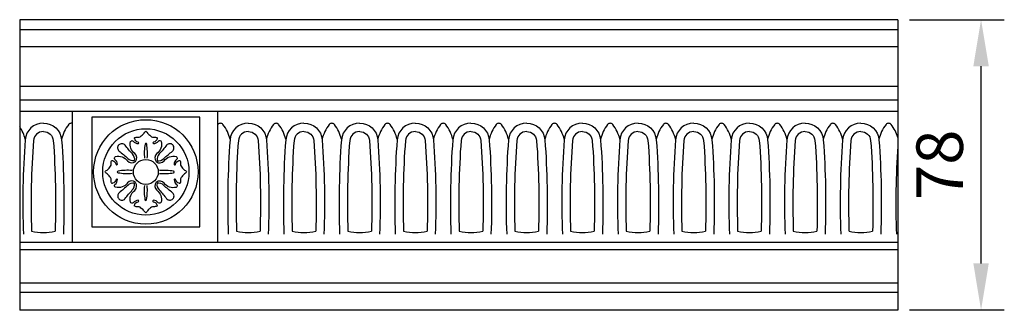
# Model space of a CAD drawing. Units: millimetres. Extents: x 3082 to 3861, y 1158 to 1270.
# Drawn here: x 3082 to 3346, y 1158 to 1236 of the extents above; entities that cross this region are included whole.
import ezdxf

# ---------------------------------------------------------------- set-up
doc = ezdxf.new("R2010")
doc.units = ezdxf.units.MM
doc.styles.get("Standard").update_dxf_attribs({"font": 'arial.ttf'})
doc.dimstyles.new('ISO-25', dxfattribs={"dimtxt": 2.5, "dimasz": 2.5, "dimexe": 1.25, "dimexo": 0.625, "dimtad": 1, "dimtxsty": 'Standard', "dimcen": 2.5, "dimadec": 0, "dimazin": 0, "dimtfac": 1, "dimtmove": 0, "dimatfit": 3, "dimfxl": 1, "dimarcsym": 0})

# ---------------------------------------------------------------- blocks, each defined once
blk = doc.blocks.new('*D5')
at = {"color": 0, "lineweight": -2, "transparency": 16777216}
for p, q in [((3320.67, 1236.12), (3346.18, 1236.12)), ((3339.93, 1170.71), (3339.93, 1223.62)), ((3320.67, 1158.21), (3346.18, 1158.21))]:
    blk.add_line(p, q, dxfattribs=at)
at = {"color": 0, "transparency": 16777216}
for points in [[(3337.85, 1223.62), (3342.01, 1223.62), (3339.93, 1236.12)], [(3337.85, 1170.71), (3342.01, 1170.71), (3339.93, 1158.21)]]:
    blk.add_solid(points, dxfattribs=at)
at = {"layer": 'Defpoints', "color": 0, "transparency": 16777216}
for p in [(3317.55, 1236.12), (3339.93, 1236.12), (3317.55, 1158.21)]:
    blk.add_point(p, dxfattribs=at)
at = {"color": 0, "transparency": 16777216, "insert": (3330.42, 1197.17), "char_height": 12.5, "attachment_point": 5, "rotation": 90}
blk.add_mtext('78', dxfattribs=at)

msp = doc.modelspace()

# ---------------------------------------------------------------- linework, layer by layer
for p, q in [((3317.545, 1236.118), (3081.538, 1236.118)), ((3081.538, 1236.118), (3081.538, 1158.118)), ((3317.545, 1236.118), (3317.545, 1158.118)), ((3317.545, 1233.392), (3081.538, 1233.392)), ((3317.545, 1228.872), (3081.538, 1228.872)), ((3317.545, 1218.183), (3081.538, 1218.183)), ((3317.545, 1214.514), (3081.538, 1214.514)), ((3317.545, 1211.508), (3081.538, 1211.508)), ((3095.612, 1211.508), (3095.612, 1176.275)), ((3129.924, 1210.003), (3100.953, 1210.003)), ((3134.81, 1176.275), (3134.81, 1211.508)), ((3317.545, 1176.275), (3081.538, 1176.275)), ((3317.545, 1174.367), (3081.538, 1174.367)), ((3317.545, 1165.413), (3081.538, 1165.413)), ((3317.545, 1162.887), (3081.538, 1162.887)), ((3317.545, 1158.118), (3081.538, 1158.118))]:
    msp.add_line(p, q)
msp.add_lwpolyline([(3100.953, 1210.003), (3100.953, 1180.509), (3129.924, 1180.509), (3129.924, 1210.003)])
for points in [[(3087.902, 1208.323, 0.3949324), (3083.004, 1203.853, 0.0276697), (3082.527, 1178.541)], [(3087.902, 1208.323, -0.3949324), (3092.8, 1203.853, -0.0276697), (3093.277, 1178.541)], [(3142.976, 1208.323, 0.3949324), (3138.078, 1203.853, 0.0276697), (3137.601, 1178.541)], [(3142.976, 1208.323, -0.3949324), (3147.873, 1203.853, -0.0276697), (3148.35, 1178.541)], [(3157.941, 1208.323, 0.3949324), (3153.043, 1203.853, 0.0276697), (3152.566, 1178.541)], [(3157.941, 1208.323, -0.3949324), (3162.839, 1203.853, -0.0276697), (3163.316, 1178.541)], [(3172.907, 1208.323, 0.3949324), (3168.009, 1203.853, 0.0276697), (3167.532, 1178.541)], [(3172.907, 1208.323, -0.3949324), (3177.804, 1203.853, -0.0276697), (3178.281, 1178.541)], [(3187.872, 1208.323, 0.3949324), (3182.974, 1203.853, 0.0276697), (3182.497, 1178.541)], [(3187.872, 1208.323, -0.3949324), (3192.77, 1203.853, -0.0276697), (3193.247, 1178.541)], [(3202.838, 1208.323, 0.3949324), (3197.94, 1203.853, 0.0276697), (3197.463, 1178.541)], [(3202.838, 1208.323, -0.3949324), (3207.736, 1203.853, -0.0276697), (3208.213, 1178.541)], [(3217.803, 1208.323, 0.3949324), (3212.905, 1203.853, 0.0276697), (3212.428, 1178.541)], [(3217.803, 1208.323, -0.3949324), (3222.701, 1203.853, -0.0276697), (3223.178, 1178.541)], [(3232.769, 1208.323, 0.3949324), (3227.871, 1203.853, 0.0276697), (3227.394, 1178.541)], [(3232.769, 1208.323, -0.3949324), (3237.667, 1203.853, -0.0276697), (3238.144, 1178.541)], [(3247.734, 1208.323, 0.3949324), (3242.836, 1203.853, 0.0276697), (3242.359, 1178.541)], [(3247.734, 1208.323, -0.3949324), (3252.632, 1203.853, -0.0276697), (3253.109, 1178.541)], [(3262.7, 1208.323, 0.3949324), (3257.802, 1203.853, 0.0276697), (3257.325, 1178.541)], [(3262.7, 1208.323, -0.3949324), (3267.598, 1203.853, -0.0276697), (3268.075, 1178.541)], [(3277.665, 1208.323, 0.3949324), (3272.767, 1203.853, 0.0276697), (3272.29, 1178.541)], [(3277.665, 1208.323, -0.3949324), (3282.563, 1203.853, -0.0276697), (3283.04, 1178.541)], [(3292.631, 1208.323, 0.3949324), (3287.733, 1203.853, 0.0276697), (3287.256, 1178.541)], [(3292.631, 1208.323, -0.3949324), (3297.529, 1203.853, -0.0276697), (3298.006, 1178.541)], [(3307.596, 1208.323, 0.3949324), (3302.698, 1203.853, 0.0276697), (3302.221, 1178.541)], [(3307.596, 1208.323, -0.3949324), (3312.494, 1203.853, -0.0276697), (3312.971, 1178.541)], [(3087.874, 1206.08, 0.3944398), (3085.24, 1203.681, 0.0268132), (3084.742, 1179.392, 0.027663)], [(3087.93, 1206.08, -0.3944398), (3090.563, 1203.681, -0.0268132), (3091.062, 1179.392, -0.027663)], [(3112.68, 1198.045, 0.392597), (3112.492, 1200.194, -0.3145333), (3111.319, 1203.39, -0.4830095), (3112.08, 1203.546, 0.2256803), (3113.399, 1202.864, 0.6883185), (3113.424, 1203.246, -0.3092509), (3112.4, 1204.221, -0.5404553), (3112.475, 1204.46, -0.1275239), (3113.313, 1204.589, 0.1686553), (3113.915, 1204.712, -0.0705801), (3114.415, 1205.124, 0.101064), (3115.092, 1205.89, -0.1001627), (3115.442, 1206.193, -0.1001627), (3115.793, 1205.891, 0.101064), (3116.473, 1205.128, -0.0705801), (3116.974, 1204.717, 0.1686553), (3117.577, 1204.596, -0.1275239), (3118.416, 1204.47, -0.5404553), (3118.491, 1204.231, -0.3092509), (3117.47, 1203.253, 0.6883185), (3117.497, 1202.87, 0.2256803), (3118.813, 1203.557, -0.4830095), (3119.574, 1203.403, -0.3145333), (3118.412, 1200.203, 0.392597), (3118.231, 1198.054)], [(3142.947, 1206.08, 0.3944398), (3140.314, 1203.681, 0.0268132), (3139.815, 1179.392, 0.027663)], [(3143.004, 1206.08, -0.3944398), (3145.637, 1203.681, -0.0268132), (3146.136, 1179.392, -0.027663)], [(3157.913, 1206.08, 0.3944398), (3155.28, 1203.681, 0.0268132), (3154.781, 1179.392, 0.027663)], [(3157.969, 1206.08, -0.3944398), (3160.603, 1203.681, -0.0268132), (3161.101, 1179.392, -0.027663)], [(3172.878, 1206.08, 0.3944398), (3170.245, 1203.681, 0.0268132), (3169.746, 1179.392, 0.027663)], [(3172.935, 1206.08, -0.3944398), (3175.568, 1203.681, -0.0268132), (3176.067, 1179.392, -0.027663)], [(3187.844, 1206.08, 0.3944398), (3185.211, 1203.681, 0.0268132), (3184.712, 1179.392, 0.027663)], [(3187.9, 1206.08, -0.3944398), (3190.534, 1203.681, -0.0268132), (3191.032, 1179.392, -0.027663)], [(3202.809, 1206.08, 0.3944398), (3200.176, 1203.681, 0.0268132), (3199.678, 1179.392, 0.027663)], [(3202.866, 1206.08, -0.3944398), (3205.499, 1203.681, -0.0268132), (3205.998, 1179.392, -0.027663)], [(3217.775, 1206.08, 0.3944398), (3215.142, 1203.681, 0.0268132), (3214.643, 1179.392, 0.027663)], [(3217.831, 1206.08, -0.3944398), (3220.465, 1203.681, -0.0268132), (3220.963, 1179.392, -0.027663)], [(3232.74, 1206.08, 0.3944398), (3230.107, 1203.681, 0.0268132), (3229.609, 1179.392, 0.027663)], [(3232.797, 1206.08, -0.3944398), (3235.43, 1203.681, -0.0268132), (3235.929, 1179.392, -0.027663)], [(3247.706, 1206.08, 0.3944398), (3245.073, 1203.681, 0.0268132), (3244.574, 1179.392, 0.027663)], [(3247.762, 1206.08, -0.3944398), (3250.396, 1203.681, -0.0268132), (3250.894, 1179.392, -0.027663)], [(3262.671, 1206.08, 0.3944398), (3260.038, 1203.681, 0.0268132), (3259.54, 1179.392, 0.027663)], [(3262.728, 1206.08, -0.3944398), (3265.361, 1203.681, -0.0268132), (3265.86, 1179.392, -0.027663)], [(3277.637, 1206.08, 0.3944398), (3275.004, 1203.681, 0.0268132), (3274.505, 1179.392, 0.027663)], [(3277.693, 1206.08, -0.3944398), (3280.327, 1203.681, -0.0268132), (3280.825, 1179.392, -0.027663)], [(3292.603, 1206.08, 0.3944398), (3289.969, 1203.681, 0.0268132), (3289.471, 1179.392, 0.027663)], [(3292.659, 1206.08, -0.3944398), (3295.292, 1203.681, -0.0268132), (3295.791, 1179.392, -0.027663)], [(3307.568, 1206.08, 0.3944398), (3304.935, 1203.681, 0.0268132), (3304.436, 1179.392, 0.027663)], [(3307.624, 1206.08, -0.3944398), (3310.258, 1203.681, -0.0268132), (3310.756, 1179.392, -0.027663)], [(3108.179, 1202.516, 0.4303055), (3108.242, 1200.858, -0.0206417), (3110.604, 1198.883, 0.2363714), (3112.391, 1198.298)], [(3112.429, 1198.294, 0.2363714), (3111.839, 1200.08, -0.0206417), (3109.856, 1202.435, 0.4303055), (3108.198, 1202.492)], [(3115.457, 1202.913, 0.3585077), (3115.23, 1202.721, 0.0627826), (3115.078, 1198.931)], [(3115.83, 1198.932, 0.0627826), (3115.666, 1202.722, 0.3585077), (3115.438, 1202.913)], [(3122.698, 1202.516, 0.4303055), (3121.041, 1202.453, -0.0206417), (3119.065, 1200.091, 0.2363714), (3118.481, 1198.304)], [(3118.477, 1198.266, 0.2363714), (3120.262, 1198.856, -0.0206417), (3122.618, 1200.839, 0.4303055), (3122.675, 1202.496)], [(3317.545, 1202.174, 0.0258298), (3317.187, 1178.541)], [(3112.65, 1192.497, 0.392597), (3110.501, 1192.309, -0.3145333), (3107.305, 1191.137, -0.4830095), (3107.149, 1191.898, 0.2256803), (3107.831, 1193.216, 0.6883185), (3107.448, 1193.242, -0.3092509), (3106.473, 1192.218, -0.5404553), (3106.234, 1192.292, -0.1275239), (3106.105, 1193.13, 0.1686553), (3105.982, 1193.733, -0.0705801), (3105.57, 1194.232, 0.101064), (3104.805, 1194.91, -0.1001627), (3104.501, 1195.26, -0.1001627), (3104.804, 1195.611, 0.101064), (3105.567, 1196.291, -0.0705801), (3105.977, 1196.792, 0.1686553), (3106.098, 1197.394, -0.1275239), (3106.225, 1198.233, -0.5404553), (3106.464, 1198.308, -0.3092509), (3107.442, 1197.287, 0.6883185), (3107.825, 1197.314, 0.2256803), (3107.138, 1198.63, -0.4830095), (3107.291, 1199.392, -0.3145333), (3110.491, 1198.23, 0.392597), (3112.641, 1198.048)], [(3118.228, 1198.015, 0.392597), (3120.376, 1198.203, -0.3145333), (3123.572, 1199.375, -0.4830095), (3123.728, 1198.614, 0.2256803), (3123.046, 1197.296, 0.6883185), (3123.429, 1197.27, -0.3092509), (3124.404, 1198.294, -0.5404553), (3124.643, 1198.22, -0.1275239), (3124.772, 1197.382, 0.1686553), (3124.895, 1196.78, -0.0705801), (3125.307, 1196.28, 0.101064), (3126.072, 1195.602, -0.1001627), (3126.376, 1195.252, -0.1001627), (3126.073, 1194.901, 0.101064), (3125.31, 1194.221, -0.0705801), (3124.9, 1193.72, 0.1686553), (3124.779, 1193.118, -0.1275239), (3124.653, 1192.279, -0.5404553), (3124.414, 1192.204, -0.3092509), (3123.435, 1193.225, 0.6883185), (3123.053, 1193.198, 0.2256803), (3123.739, 1191.882, -0.4830095), (3123.586, 1191.12, -0.3145333), (3120.386, 1192.282, 0.392597), (3118.236, 1192.464)], [(3111.763, 1195.647, 0.0627826), (3107.973, 1195.483, 0.3585077), (3107.781, 1195.256)], [(3107.781, 1195.274, 0.3585077), (3107.973, 1195.047, 0.0627826), (3111.764, 1194.895)], [(3123.096, 1195.238, 0.3585077), (3122.904, 1195.465, 0.0627826), (3119.113, 1195.617)], [(3119.115, 1194.865, 0.0627826), (3122.905, 1195.029, 0.3585077), (3123.096, 1195.256)], [(3112.4, 1192.246, 0.2363714), (3110.615, 1191.656, -0.0206417), (3108.26, 1189.673, 0.4303055), (3108.202, 1188.016)], [(3108.179, 1187.996, 0.4303055), (3109.836, 1188.059, -0.0206417), (3111.812, 1190.421, 0.2363714), (3112.396, 1192.208)], [(3118.197, 1192.467, 0.392597), (3118.386, 1190.318, -0.3145333), (3119.558, 1187.122, -0.4830095), (3118.797, 1186.966, 0.2256803), (3117.479, 1187.649, 0.6883185), (3117.453, 1187.266, -0.3092509), (3118.477, 1186.291, -0.5404553), (3118.403, 1186.052, -0.1275239), (3117.565, 1185.923, 0.1686553), (3116.962, 1185.8, -0.0705801), (3116.463, 1185.388, 0.101064), (3115.785, 1184.622, -0.1001627), (3115.435, 1184.319, -0.1001627), (3115.084, 1184.621, 0.101064), (3114.404, 1185.385, -0.0705801), (3113.903, 1185.795, 0.1686553), (3113.3, 1185.916, -0.1275239), (3112.462, 1186.042, -0.5404553), (3112.387, 1186.281, -0.3092509), (3113.408, 1187.259, 0.6883185), (3113.381, 1187.642, 0.2256803), (3112.064, 1186.955, -0.4830095), (3111.303, 1187.109, -0.3145333), (3112.465, 1190.309, 0.392597), (3112.646, 1192.458)], [(3115.047, 1191.58, 0.0627826), (3115.211, 1187.79, 0.3585077), (3115.439, 1187.599)], [(3115.42, 1187.599, 0.3585077), (3115.647, 1187.791, 0.0627826), (3115.799, 1191.581)], [(3118.448, 1192.218, 0.2363714), (3119.038, 1190.433, -0.0206417), (3121.022, 1188.077, 0.4303055), (3122.679, 1188.02)], [(3122.698, 1187.996, 0.4303055), (3122.636, 1189.654, -0.0206417), (3120.274, 1191.629, 0.2363714), (3118.487, 1192.214)]]:
    msp.add_lwpolyline(points, format="xyb")
for radius in [14.028, 11.592, 3.351]:
    msp.add_circle((3115.439, 1195.256), radius)
for centre, radius, start, end in [((3073.427, 1201.83), 9.836, 12.80211, 34.45256), ((3102.376, 1201.83), 9.836, 141.28363, 167.19789), ((3095.391, 1207.454), 0.869, 90.46237, 142.5579), ((3095.377, 1207.454), 0.869, 74.35324, 89.53763), ((3135.5, 1207.454), 0.869, 90.46237, 142.5579), ((3135.486, 1207.454), 0.869, 37.4421, 89.53763), ((3128.501, 1201.83), 9.836, 12.80211, 38.71637), ((3157.45, 1201.83), 9.836, 141.28363, 167.19789), ((3150.465, 1207.454), 0.869, 90.46237, 142.5579), ((3150.451, 1207.454), 0.869, 37.4421, 89.53763), ((3143.467, 1201.83), 9.836, 12.80211, 38.71637), ((3172.415, 1201.83), 9.836, 141.28363, 167.19789), ((3165.431, 1207.454), 0.869, 90.46237, 142.5579), ((3165.417, 1207.454), 0.869, 37.4421, 89.53763), ((3158.432, 1201.83), 9.836, 12.80211, 38.71637), ((3187.381, 1201.83), 9.836, 141.28363, 167.19789), ((3180.396, 1207.454), 0.869, 90.46237, 142.5579), ((3180.382, 1207.454), 0.869, 37.4421, 89.53763), ((3173.398, 1201.83), 9.836, 12.80211, 38.71637), ((3202.346, 1201.83), 9.836, 141.28363, 167.19789), ((3195.362, 1207.454), 0.869, 90.46237, 142.5579), ((3195.348, 1207.454), 0.869, 37.4421, 89.53763), ((3188.363, 1201.83), 9.836, 12.80211, 38.71637), ((3217.312, 1201.83), 9.836, 141.28363, 167.19789), ((3210.327, 1207.454), 0.869, 90.46237, 142.5579), ((3210.313, 1207.454), 0.869, 37.4421, 89.53763), ((3203.329, 1201.83), 9.836, 12.80211, 38.71637), ((3232.277, 1201.83), 9.836, 141.28363, 167.19789), ((3225.293, 1207.454), 0.869, 90.46237, 142.5579), ((3225.279, 1207.454), 0.869, 37.4421, 89.53763), ((3218.294, 1201.83), 9.836, 12.80211, 38.71637), ((3247.243, 1201.83), 9.836, 141.28363, 167.19789), ((3240.258, 1207.454), 0.869, 90.46237, 142.5579), ((3240.244, 1207.454), 0.869, 37.4421, 89.53763), ((3233.26, 1201.83), 9.836, 12.80211, 38.71637), ((3262.208, 1201.83), 9.836, 141.28363, 167.19789), ((3255.224, 1207.454), 0.869, 90.46237, 142.5579), ((3255.21, 1207.454), 0.869, 37.4421, 89.53763), ((3248.225, 1201.83), 9.836, 12.80211, 38.71637), ((3277.174, 1201.83), 9.836, 141.28363, 167.19789), ((3270.189, 1207.454), 0.869, 90.46237, 142.5579), ((3270.175, 1207.454), 0.869, 37.4421, 89.53763), ((3263.191, 1201.83), 9.836, 12.80211, 38.71637), ((3292.139, 1201.83), 9.836, 141.28363, 167.19789), ((3285.155, 1207.454), 0.869, 90.46237, 142.5579), ((3285.141, 1207.454), 0.869, 37.4421, 89.53763), ((3278.156, 1201.83), 9.836, 12.80211, 38.71637), ((3307.105, 1201.83), 9.836, 141.28363, 167.19789), ((3300.12, 1207.454), 0.869, 90.46237, 142.5579), ((3300.106, 1207.454), 0.869, 37.4421, 89.53763), ((3293.122, 1201.83), 9.836, 12.80211, 38.71637), ((3322.07, 1201.83), 9.836, 141.28363, 167.19789), ((3315.086, 1207.454), 0.869, 90.46237, 142.5579), ((3315.072, 1207.454), 0.869, 37.4421, 89.53763), ((3308.088, 1201.83), 9.836, 15.93569, 38.71637), ((3087.852, 1190.897), 11.918, 254.87043, 270.23765), ((3087.951, 1190.897), 11.918, 269.76235, 285.12957), ((3142.926, 1190.897), 11.918, 254.87043, 270.23765), ((3143.025, 1190.897), 11.918, 269.76235, 285.12957), ((3157.892, 1190.897), 11.918, 254.87043, 270.23765), ((3157.991, 1190.897), 11.918, 269.76235, 285.12957), ((3172.857, 1190.897), 11.918, 254.87043, 270.23765), ((3172.956, 1190.897), 11.918, 269.76235, 285.12957), ((3187.823, 1190.897), 11.918, 254.87043, 270.23765), ((3187.922, 1190.897), 11.918, 269.76235, 285.12957), ((3202.788, 1190.897), 11.918, 254.87043, 270.23765), ((3202.887, 1190.897), 11.918, 269.76235, 285.12957), ((3217.754, 1190.897), 11.918, 254.87043, 270.23765), ((3217.853, 1190.897), 11.918, 269.76235, 285.12957), ((3232.719, 1190.897), 11.918, 254.87043, 270.23765), ((3232.818, 1190.897), 11.918, 269.76235, 285.12957), ((3247.685, 1190.897), 11.918, 254.87043, 270.23765), ((3247.784, 1190.897), 11.918, 269.76235, 285.12957), ((3262.65, 1190.897), 11.918, 254.87043, 270.23765), ((3262.749, 1190.897), 11.918, 269.76235, 285.12957), ((3277.616, 1190.897), 11.918, 254.87043, 270.23765), ((3277.715, 1190.897), 11.918, 269.76235, 285.12957), ((3292.581, 1190.897), 11.918, 254.87043, 270.23765), ((3292.68, 1190.897), 11.918, 269.76235, 285.12957), ((3307.547, 1190.897), 11.918, 254.87043, 270.23765), ((3307.646, 1190.897), 11.918, 269.76235, 285.12957)]:
    msp.add_arc(centre, radius, start, end)

# ---------------------------------------------------------------- dimensions: what is measured, and where the dimension line sits
dim = msp.add_linear_dim(base=(3339.929, 1236.118), p1=(3317.545, 1158.214), p2=(3317.545, 1236.118), angle=90, dimstyle='ISO-25', override={"dimscale": 5, "dimdec": 0})
dim.commit()
dim.dimension.update_dxf_attribs({"geometry": '*D5', "text_midpoint": (3330.422, 1197.166)})

doc.saveas('drawing.dxf')
